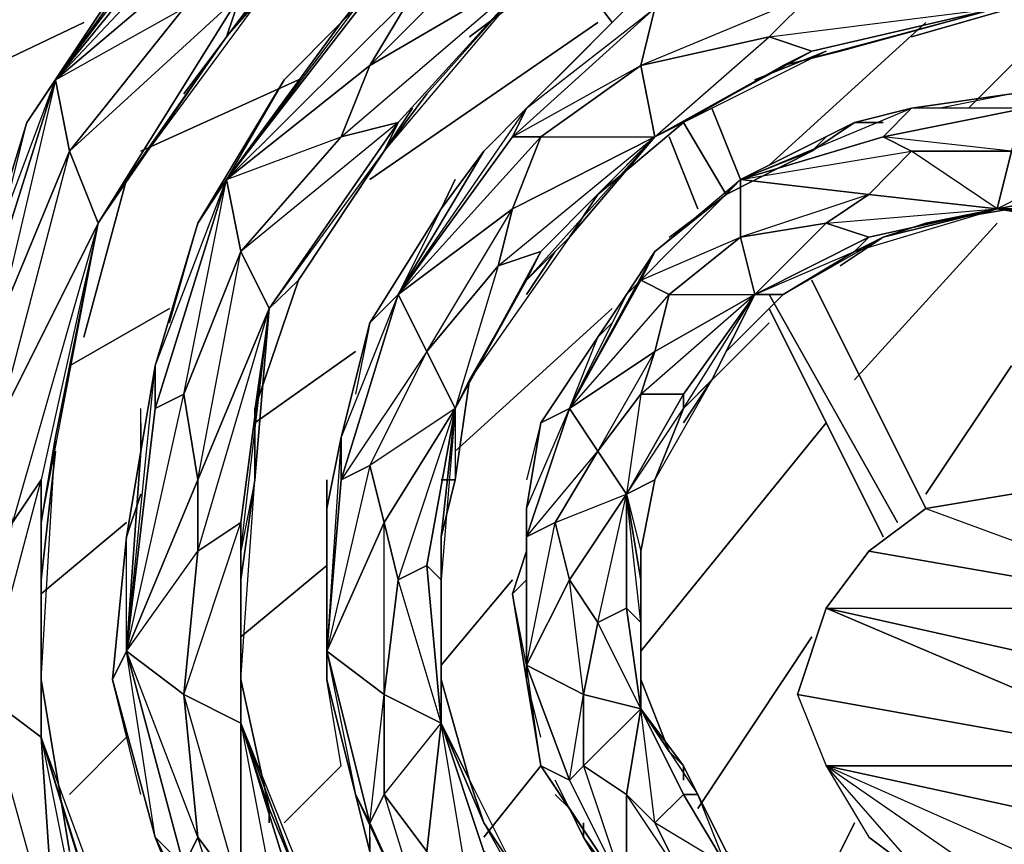
# Model space of a CAD drawing. Units: inches. Extents: x 0 to 29.9, y -28 to 0.
# Drawn here: x 3.8 to 6.5, y -19.4 to -17.1 of the extents above; entities that cross this region are included whole.
import ezdxf

# ---------------------------------------------------------------- set-up
doc = ezdxf.new("R2010")
doc.units = ezdxf.units.IN
doc.header["$MEASUREMENT"] = 0
doc.layers.get('0').update_dxf_attribs({"true_color": 0xe5a6d7})

msp = doc.modelspace()

# ---------------------------------------------------------------- linework, layer by layer
at = {"color": 213}
for points in [[(5.8276, -16.3425), (5.5917, -16.4212), (5.7096, -16.3819), (5.5917, -16.4212), (5.1984, -16.5785), (4.8445, -16.8931), (4.6872, -17.0897)], [(4.4494, -18.3499), (4.4494, -18.1533), (4.5693, -17.7994), (4.8052, -17.4436), (4.9232, -17.2863), (5.2378, -16.9324), (4.7659, -17.2076), (5.2378, -16.7358), (5.3164, -16.5785), (5.5917, -16.4212), (5.1984, -16.5785), (5.3164, -16.5785), (4.8445, -16.8931), (5.1984, -16.5785), (4.9625, -16.8144)], [(4.2921, -16.6964), (4.4887, -16.4605), (4.4101, -16.6178), (3.8989, -17.247)], [(3.8989, -17.247), (4.4101, -16.6178), (4.4887, -16.4605)], [(4.5299, -16.9324), (4.0955, -17.5222), (4.3708, -17.129), (4.4101, -17.011), (4.9625, -16.4605), (4.2528, -17.0503), (4.4101, -17.011), (4.0169, -17.6421)], [(4.4101, -17.011), (4.9625, -16.4605), (4.5299, -16.9324), (4.3708, -17.129)], [(5.2378, -16.9324), (5.3557, -16.8931), (5.0411, -17.129), (5.3557, -16.8931), (5.7096, -16.6964), (5.9062, -16.6571), (6.4961, -16.4998), (6.5354, -16.5391), (6.1815, -16.5785), (6.5354, -16.5391), (6.9286, -16.5785), (7.1253, -16.6178), (7.7563, -16.8144), (7.717, -16.8537), (7.5204, -16.7358), (7.717, -16.8537), (8.0709, -17.0897), (8.1889, -17.247), (8.6214, -17.7207)], [(3.8989, -17.247), (4.2528, -17.0503), (4.4101, -16.8144), (3.8989, -17.247), (4.5299, -16.5785)], [(5.0411, -17.129), (5.3557, -16.8931), (5.2378, -16.9324), (4.9232, -17.2863), (4.8052, -17.4436), (5.2378, -16.9324), (5.2378, -16.7358), (4.8838, -17.011), (5.3164, -16.5785), (4.7659, -17.011)], [(4.2921, -16.6964), (4.1348, -16.8931), (4.2135, -16.8144), (4.1348, -16.8931), (3.8202, -17.3649), (3.663, -17.878), (3.5843, -18.1139)], [(3.8989, -17.247), (4.2921, -16.6964)], [(5.9849, -16.8537), (5.7883, -16.9324), (5.8669, -16.8931), (5.7883, -16.9324), (5.4737, -17.0503), (5.2771, -17.247)], [(4.6872, -17.0897), (4.8445, -16.8931), (4.7659, -17.011), (4.3708, -17.5222)], [(4.3708, -17.5222), (4.7659, -17.011), (4.8445, -16.8931)], [(4.0169, -19.5708), (3.8596, -19.0596), (3.8596, -18.9004), (3.9382, -19.3742), (3.8596, -18.9004), (3.8596, -18.4679), (3.8989, -18.2319), (4.0169, -17.6421), (4.0955, -17.5222), (3.9775, -17.9567), (4.0955, -17.5222), (4.3708, -17.129), (4.5299, -16.9324)], [(4.8445, -17.3649), (5.2378, -16.9324), (4.9232, -17.2863), (4.8052, -17.4436)], [(4.4887, -16.9717), (4.2528, -17.2863)], [(3.9775, -17.9567), (4.0955, -17.5222), (4.0169, -17.6421), (4.3708, -17.129), (4.4101, -17.011), (3.9382, -17.4436), (4.2528, -17.0503)], [(4.3708, -17.5222), (4.6872, -17.4043), (4.7659, -17.2076), (4.3708, -17.5222), (4.8838, -17.011)], [(4.7659, -17.2076), (4.8838, -17.011), (4.7659, -17.011)], [(5.513, -17.2076), (5.5523, -17.0503), (5.4737, -17.0503), (5.1984, -17.3256), (5.5523, -17.0503), (5.1591, -17.4043), (5.513, -17.2076), (5.2378, -17.4043), (5.5523, -17.4043), (5.1591, -17.6027), (5.1198, -17.76), (5.0018, -18.1533), (4.9232, -18.5858), (4.9625, -19.0202), (4.9625, -18.6251), (4.9232, -18.5858), (4.8445, -18.6251), (5.0018, -18.1533), (4.9232, -17.996), (4.8445, -17.8387)], [(5.4737, -17.0503), (5.1984, -17.3256), (5.0805, -17.4436)], [(5.513, -17.2076), (5.2378, -17.4043), (5.1591, -17.4043), (5.5523, -17.0503)], [(5.1984, -17.7994), (5.5523, -17.4043), (5.3164, -17.6814), (5.395, -17.5634), (5.631, -17.3649), (5.9062, -17.2076), (6.0635, -17.1683), (6.4961, -17.0503), (6.5354, -17.0503), (6.2602, -17.129), (6.5354, -17.0503), (6.85, -17.0897), (7.0073, -17.1683), (7.481, -17.2863)], [(5.5523, -17.0503), (5.513, -17.2076), (5.5523, -17.4043)], [(6.2602, -17.129), (6.5354, -17.0503), (6.4961, -17.0503)], [(4.6872, -17.0897), (4.5299, -17.247), (4.6086, -17.1683), (4.5299, -17.247), (4.2921, -17.6421), (4.1742, -18.0353), (4.1348, -18.2712)], [(4.3708, -17.5222), (4.6872, -17.0897)], [(4.6086, -17.1683), (4.5299, -17.247), (4.6872, -17.0897)], [(5.5523, -17.4043), (5.8669, -17.129)], [(5.8276, -17.247), (6.0242, -17.1683), (5.631, -17.3649), (5.9062, -17.2076)], [(3.7416, -17.6814), (3.8202, -17.3649), (3.663, -17.878), (3.8989, -17.247)], [(3.7416, -18.1926), (3.7416, -17.9173), (3.663, -17.996), (3.8989, -17.247), (3.7416, -17.9173), (3.9382, -17.4436), (3.7416, -18.1926), (4.0169, -17.6421), (3.7809, -18.4679), (3.8596, -18.3499), (3.8596, -19.0596)], [(3.8989, -17.247), (3.9382, -17.4436), (4.0169, -17.6421), (3.8596, -18.3499), (3.8596, -18.4679), (3.8596, -18.9004), (3.8596, -19.0596), (4.0562, -19.6887), (4.1348, -19.8067)], [(6.85, -17.3649), (6.8107, -17.3256), (6.5354, -17.2863), (6.2602, -17.3256), (6.1029, -17.3649)], [(6.2602, -17.3256), (6.1815, -17.4043), (6.2602, -17.4436), (6.1422, -17.5634), (6.4961, -17.6027), (6.2602, -17.4436), (6.5354, -17.4436), (6.1815, -17.4043), (6.5747, -17.3256), (6.2602, -17.3256), (6.5354, -17.2863), (6.3388, -17.3256)], [(6.5747, -17.3256), (6.5354, -17.4436), (6.5747, -17.3256), (6.5354, -17.2863), (6.8107, -17.3256), (6.5747, -17.3256), (6.8107, -17.4436), (6.4961, -17.6027), (6.9286, -17.5222), (6.8107, -17.4436), (6.5354, -17.4436), (6.4961, -17.6027)], [(4.7266, -17.5634), (4.8838, -17.3256), (4.5693, -17.7994), (4.8052, -17.4436), (4.8445, -17.3649)], [(5.0805, -17.4436), (5.1984, -17.3256), (5.1591, -17.4043), (4.8445, -17.8387)], [(5.1591, -17.6027), (5.2378, -17.4043), (5.1591, -17.4043), (5.1984, -17.3256)], [(6.1029, -17.3649), (6.2602, -17.3256), (6.1815, -17.4043), (5.7883, -17.5222)], [(6.5354, -17.4436), (6.2602, -17.4436), (6.1815, -17.4043), (6.5747, -17.3256), (7.0859, -17.4043)], [(4.4887, -17.878), (4.8445, -17.3649), (4.4101, -17.7207), (4.6872, -17.4043)], [(4.4887, -17.878), (4.4494, -18.1533), (4.5693, -17.7994), (4.4887, -17.878), (4.8052, -17.4436), (4.8445, -17.3649)], [(6.1029, -17.3649), (5.9849, -17.4436), (6.0242, -17.4043), (5.9849, -17.4436), (5.749, -17.5634), (5.5523, -17.7207), (5.4737, -17.8387)], [(5.7883, -17.5222), (6.1029, -17.3649)], [(6.0242, -17.4043), (5.9849, -17.4436), (6.1029, -17.3649)], [(5.1591, -17.4043), (5.2378, -17.4043)], [(6.1815, -17.4043), (6.2602, -17.4436)], [(6.4961, -17.6027), (6.8893, -17.6421), (7.0466, -17.6027), (6.9286, -17.5222), (6.9286, -17.4043), (7.3219, -17.5222)], [(5.0805, -17.4436), (4.9625, -17.6027), (5.0018, -17.5222), (4.9625, -17.6027), (4.7659, -17.9173), (4.6872, -18.2319), (4.6479, -18.4285)], [(4.8445, -17.8387), (5.0805, -17.4436)], [(5.0018, -17.5222), (4.9625, -17.6027), (5.0805, -17.4436)], [(4.2135, -17.9173), (4.2921, -17.6421), (4.1742, -18.0353), (4.3708, -17.5222), (4.1742, -18.1533), (4.2528, -18.1139), (4.2921, -18.3499)], [(4.4101, -19.0202), (4.4101, -18.4679), (4.2921, -18.5465), (4.4887, -17.878), (4.2921, -18.3499), (4.4101, -17.7207), (4.2528, -18.1139), (4.3708, -17.5222)], [(4.4101, -18.5465), (4.4101, -18.4679), (4.4887, -17.878), (4.4101, -17.7207), (4.3708, -17.5222)], [(5.5917, -17.6814), (5.749, -17.5634), (5.5523, -17.7207), (5.7883, -17.5222), (5.513, -17.7994), (5.7883, -17.6814), (5.5917, -17.8387), (5.8276, -17.8387), (5.5523, -17.996), (5.513, -18.1139), (5.4737, -18.3892), (5.4737, -18.7038), (5.513, -18.9809), (5.513, -18.7431), (5.4737, -18.7038), (5.395, -18.7431)], [(6.1422, -17.5634), (5.7883, -17.5222)], [(5.8276, -17.8387), (5.7883, -17.6814), (5.7883, -17.5222)], [(6.4961, -17.6027), (7.0466, -17.6027), (6.8893, -17.6421), (6.4961, -17.6027), (6.9286, -17.5222), (7.0466, -17.6027)], [(4.9625, -18.5072), (5.0018, -18.3499), (4.9625, -18.3499), (5.0018, -18.3499), (5.0411, -18.0746), (5.1984, -17.7994), (5.3164, -17.6814), (5.395, -17.5634)], [(5.1198, -17.76), (4.9232, -17.996), (5.1591, -17.6027), (4.8445, -17.8387)], [(6.1815, -17.6814), (6.2995, -17.6421), (6.5354, -17.6027), (6.732, -17.6421), (6.85, -17.6814), (7.2039, -17.76), (7.1646, -17.7994), (7.0073, -17.7207), (7.1646, -17.7994), (7.3612, -17.9173), (7.4398, -17.996), (7.6777, -18.2712)], [(6.4961, -17.6027), (6.732, -17.6421)], [(3.8596, -18.4679), (3.8989, -18.2319), (4.0169, -17.6421), (3.8596, -18.3499), (3.8596, -18.4679), (3.8596, -19.0596), (4.0169, -19.846), (3.8989, -19.6494), (3.8596, -19.0596), (4.0562, -19.6887), (4.0169, -19.846)], [(5.8276, -17.8387), (6.0242, -17.6421)], [(6.1815, -17.6814), (6.2995, -17.6421)], [(5.7096, -18.0746), (5.749, -17.996), (5.9062, -17.8387), (6.1029, -17.7207), (6.1815, -17.6814)], [(6.1029, -17.7207), (5.9062, -17.8387), (6.1815, -17.6814), (6.0635, -17.76)], [(5.2771, -17.7207), (5.1984, -17.8387)], [(5.4737, -17.8387), (5.5523, -17.7207), (5.513, -17.7994), (5.3164, -18.1533)], [(5.3164, -18.1533), (5.513, -17.7994), (5.5523, -17.7207)], [(5.5523, -17.996), (5.3164, -18.1533), (5.5917, -17.8387), (5.513, -17.7994), (5.4737, -17.8387), (5.395, -17.9567), (5.4344, -17.9173)], [(4.9625, -19.7281), (4.9232, -19.3742), (4.9625, -19.0202), (4.8445, -18.6251), (4.8052, -18.4679), (5.0018, -18.1533), (4.7659, -18.3106), (4.9232, -17.996), (4.6872, -18.3499), (4.8445, -17.8387), (4.6872, -18.2319), (4.7659, -17.9173), (4.7266, -18.1139)], [(5.4737, -17.8387), (5.395, -17.9567), (5.4344, -17.9173), (5.395, -17.9567), (5.2378, -18.1926), (5.1984, -18.3499)], [(5.3164, -18.1533), (5.4737, -17.8387)], [(5.513, -18.1139), (5.395, -18.2712), (5.5523, -17.996), (5.5917, -17.8387)], [(5.631, -18.1139), (5.8276, -17.8387), (5.7096, -18.0746), (5.631, -18.1533)], [(4.4494, -18.3499), (4.4494, -18.1533), (4.4494, -18.3499), (4.4887, -17.878)], [(5.2771, -18.4679), (5.4737, -18.3892), (5.3164, -18.6251), (5.395, -18.7431), (5.4737, -18.3892), (5.395, -18.2712), (5.3164, -18.1533), (5.395, -17.9567), (5.2378, -18.1926)], [(5.7096, -18.0746), (5.749, -17.996)], [(4.0955, -18.8218), (4.1742, -18.1533), (4.1742, -18.0353)], [(4.0955, -18.8218), (4.1742, -18.0353), (4.1348, -18.2712)], [(5.1591, -19.4135), (5.0805, -19.2955), (5.0411, -19.1775), (4.9625, -19.0202), (4.9625, -18.9004), (4.9625, -18.6251), (4.9625, -18.5072), (5.0018, -18.1533), (5.0018, -18.3499), (5.0411, -18.0746), (5.0018, -18.1533), (4.9625, -18.6251)], [(5.7096, -18.0746), (5.631, -18.1533), (5.5523, -18.3499), (5.513, -18.5465), (5.513, -18.6251), (5.4737, -18.3892), (5.5523, -18.3499), (5.513, -18.5465), (5.513, -18.6251), (5.513, -18.7431)], [(5.5917, -19.0989), (5.513, -18.9004), (5.513, -18.6251), (5.513, -18.7431), (5.4737, -18.3892), (5.631, -18.1533), (5.631, -18.1139), (5.4737, -18.3892), (5.5523, -18.3499), (5.7096, -18.0746), (5.631, -18.1926)], [(4.0955, -18.8218), (4.2921, -18.5465), (4.2921, -18.3499), (4.0955, -18.8218), (4.2528, -18.1139)], [(5.5523, -19.2955), (5.513, -18.9809), (5.513, -18.9004), (5.513, -18.7431), (5.513, -18.6251), (5.4737, -18.3892), (5.513, -18.5465), (5.5523, -18.3499), (5.631, -18.1533), (5.631, -18.1139)], [(4.1348, -18.1926), (4.1348, -18.2712), (4.1348, -18.1533)], [(5.1984, -18.6251), (5.1591, -18.6645), (5.1984, -18.5465), (5.1984, -18.8611), (5.1984, -18.4285), (5.1984, -18.5072), (5.1984, -18.5465), (5.1984, -18.4285), (5.2378, -18.1926), (5.3164, -18.1533)], [(5.2378, -19.0596), (5.1984, -18.9004), (5.2378, -19.1382), (5.1984, -18.8611), (5.1984, -18.5072), (5.1984, -18.4285), (5.3164, -18.1533), (5.1984, -18.5072), (5.1984, -18.5465), (5.1984, -18.4679)], [(5.2378, -18.1926), (5.1984, -18.4285), (5.1984, -18.5465), (5.1984, -18.5072), (5.1984, -18.8611), (5.1984, -18.5465), (5.1984, -18.4285)], [(3.9382, -19.3742), (3.8596, -18.9004), (3.8989, -18.2319)], [(4.6479, -18.4285), (4.6872, -18.2319), (4.6479, -18.8218), (4.7659, -19.2955), (4.8052, -18.9416), (4.6479, -18.8218), (4.8052, -18.4679)], [(4.6872, -18.3499), (4.7659, -18.3106), (4.6479, -18.8218), (4.6872, -18.3499), (4.6872, -18.2319)], [(3.8989, -18.2712), (3.8596, -18.6251)], [(4.1348, -18.2712), (4.0955, -18.5072), (4.1348, -18.3892), (4.0955, -18.5072), (4.0562, -18.9004), (4.1742, -19.3348), (4.2528, -19.5314)], [(4.1348, -18.3892), (4.0955, -18.5072), (4.1348, -18.2712), (4.0955, -18.8218)], [(4.8052, -19.2169), (4.8052, -18.9416), (4.8052, -18.4679), (4.7659, -18.3106)], [(3.8989, -19.6494), (3.8596, -19.0596), (3.7023, -18.9416), (3.8596, -18.3499)], [(4.4494, -18.3499), (4.4101, -18.5465), (4.4101, -18.9004), (4.4887, -19.2562), (4.5693, -19.4528), (4.4101, -19.0202)], [(4.4887, -19.2955), (4.4887, -19.2562), (4.4101, -18.9004), (4.4494, -18.3499), (4.4101, -18.6251)], [(4.9625, -18.6645), (4.9625, -18.5072), (5.0018, -18.3499), (4.9625, -18.3499)], [(4.6479, -18.4285), (4.6479, -18.5858), (4.6479, -18.5072), (4.6479, -18.5858), (4.6479, -18.9004), (4.7266, -19.2169), (4.7659, -19.3742)], [(4.6479, -18.5072), (4.6479, -18.5858), (4.6479, -18.4285), (4.6479, -18.8218)], [(3.7416, -19.4135), (3.7023, -19.5314), (3.9775, -20.2393), (3.7416, -19.4135), (3.8989, -19.6494), (3.7023, -18.9416), (3.7809, -18.4679)], [(4.4101, -19.0202), (4.2528, -18.9416), (4.4101, -18.4679)], [(5.4737, -19.4921), (5.3557, -19.3348), (5.3164, -19.2562), (5.4737, -19.4921), (5.2378, -19.1382), (5.3164, -19.1775), (5.1984, -18.8611), (5.2771, -18.4679)], [(5.3557, -19.1382), (5.3557, -18.9416), (5.3164, -18.6251), (5.2771, -18.4679)], [(4.9625, -18.5072), (4.9625, -18.6251), (4.9625, -18.9004), (5.0411, -19.1775), (5.0805, -19.2955), (4.9625, -19.0202), (4.9625, -18.9004), (5.0411, -19.1775), (5.0805, -19.2955)], [(5.0411, -19.1775), (4.9625, -18.9004), (4.9625, -18.5072)], [(4.2528, -18.9416), (4.2921, -18.5465)], [(5.1984, -18.5465), (5.1591, -18.6645), (5.1984, -18.6251), (5.1591, -18.6645), (5.1984, -18.9004), (5.2378, -19.1382), (5.3164, -19.2562)], [(5.513, -18.6251), (5.513, -18.5465)], [(4.9232, -19.3742), (5.0411, -19.4921), (5.1591, -19.7281), (4.9625, -19.7281), (4.9232, -19.3742), (4.8052, -19.2169), (4.9625, -19.0202), (4.8052, -18.9416), (4.8445, -18.6251)], [(5.3164, -19.1775), (5.3557, -18.9416), (5.1984, -18.8611), (5.3164, -18.6251)], [(5.513, -18.7431), (5.513, -18.6251), (5.513, -18.7431), (5.513, -18.9004), (5.5917, -19.0989), (5.631, -19.1382), (5.513, -18.9809)], [(4.2528, -18.9416), (4.0955, -18.8218)], [(4.1742, -19.3348), (4.0955, -18.8218)], [(4.6479, -18.8218), (4.7266, -19.2169), (4.7659, -19.2955), (4.9625, -19.7281), (4.7659, -19.3742), (4.7266, -19.2169)], [(4.1348, -19.2169), (4.0562, -18.9004), (4.1742, -19.3348), (4.2528, -19.5314), (4.2135, -19.4135)], [(4.5693, -19.4528), (4.4887, -19.2562), (4.4887, -19.2955), (4.4887, -19.2562), (4.4101, -18.9004), (4.4101, -19.0202)], [(4.6872, -19.1382), (4.6479, -18.9004), (4.7266, -19.2169), (4.7659, -19.3742), (4.7659, -19.2955), (4.7266, -19.2169), (4.9625, -19.7281), (4.7659, -19.3742), (4.8445, -19.5314), (4.9625, -19.7281)], [(5.513, -18.9809), (5.513, -18.9004), (5.5917, -19.0989), (5.631, -19.1382)], [(4.4101, -19.4921), (4.2921, -19.3348), (4.2528, -18.9416), (4.4101, -19.0202)], [(4.2528, -18.9416), (4.2921, -19.3348)], [(4.4887, -19.964), (4.2921, -19.3348), (4.4101, -19.4921), (4.2528, -18.9416)], [(5.513, -18.9809), (5.631, -19.1382)], [(5.631, -19.1382), (5.6703, -19.2169), (5.631, -19.2169), (5.513, -18.9809)], [(5.631, -19.1382), (5.5917, -19.0989), (5.513, -18.9809), (5.631, -19.2169), (5.6703, -19.2169)], [(4.4101, -19.0202), (4.5693, -19.4528)], [(4.4101, -19.0202), (4.5299, -19.6494), (4.4101, -19.4921), (4.4101, -19.0202), (4.5693, -19.5314), (4.5299, -19.6494)], [(4.5693, -19.4528), (4.4887, -19.2562), (4.4101, -19.0202)], [(5.3164, -20.1213), (5.2771, -20.082), (5.1591, -19.7281), (4.9232, -19.3742), (5.0411, -19.4921), (4.9625, -19.0202)], [(4.9625, -19.0202), (5.0805, -19.3742), (5.3164, -19.7281)], [(4.3314, -20.1999), (4.1348, -19.8067), (4.0169, -19.5708), (4.1348, -19.8067), (4.0562, -19.6887), (3.8596, -19.0596), (4.0169, -19.5708)], [(5.2378, -19.1382), (5.3164, -19.2562), (5.2771, -19.2169)], [(5.8276, -19.6494), (5.9456, -19.6494), (6.0635, -19.7674), (5.9456, -19.846), (5.8276, -19.6494), (5.7096, -19.6101), (5.9456, -19.846), (5.6703, -19.6887), (5.7096, -19.6101), (5.631, -19.4528), (5.749, -19.4135), (5.5523, -19.2955), (5.631, -19.2169), (5.749, -19.4135), (5.6703, -19.2169), (5.749, -19.3742), (5.631, -19.1382), (5.631, -19.1775)], [(5.9456, -19.4921), (5.8669, -19.4528), (5.8669, -19.4921), (5.8669, -19.4528), (5.749, -19.3742), (5.6703, -19.2169), (5.631, -19.1382)], [(5.3164, -19.2562), (5.2771, -19.1775)], [(5.4737, -19.4921), (5.4737, -19.2169)], [(5.3164, -19.2562), (5.3557, -19.3348)], [(5.5523, -19.8854), (5.4344, -19.8067), (5.4737, -19.846), (5.4344, -19.8067), (5.2771, -19.6494), (5.1591, -19.4135), (5.0805, -19.2955), (5.1591, -19.4135)], [(5.3557, -19.2955), (5.3557, -19.3348), (5.4737, -19.5314), (5.4737, -19.4921)], [(4.7659, -19.3742), (4.7659, -19.3348)], [(5.3557, -19.3348), (5.4737, -19.5314), (5.631, -19.6887), (5.7096, -19.7281)]]:
    msp.add_lwpolyline(points, dxfattribs=at)
for points in [[(4.4887, -16.4605), (4.2921, -16.6964), (3.8989, -17.247)], [(4.5299, -16.9324), (4.3708, -17.129), (4.9625, -16.4605)], [(3.8989, -17.247), (4.4101, -16.6178), (4.5299, -16.5785), (4.4101, -16.8144)], [(4.1348, -16.8931), (4.2921, -16.6964), (3.8989, -17.247), (3.8202, -17.3649)], [(4.7659, -17.2076), (4.8838, -17.011), (5.2378, -16.7358), (5.2378, -16.9324)], [(3.8989, -17.247), (4.4101, -16.8144), (4.2528, -17.0503), (3.9382, -17.4436)], [(4.1348, -16.8931), (3.8989, -17.247), (3.8202, -17.3649)], [(4.8445, -16.8931), (4.6872, -17.0897), (4.3708, -17.5222)], [(4.6872, -17.4043), (4.7659, -17.2076), (5.2378, -16.9324), (4.8445, -17.3649)], [(4.6872, -17.4043), (5.2378, -16.9324), (4.8445, -17.3649)], [(4.2528, -17.2863), (4.4887, -16.9717)], [(4.2528, -17.0503), (4.4101, -17.011), (4.0169, -17.6421), (3.9382, -17.4436)], [(4.3708, -17.129), (4.0955, -17.5222), (4.0169, -17.6421), (4.4101, -17.011)], [(4.3708, -17.5222), (4.7659, -17.011), (4.8838, -17.011), (4.7659, -17.2076)], [(4.7659, -17.011), (4.6872, -17.0897)], [(4.7659, -17.011), (4.6872, -17.0897)], [(5.5523, -17.0503), (5.9849, -17.011), (5.8669, -17.129), (5.513, -17.2076)], [(5.8669, -17.129), (5.9849, -17.011), (5.513, -17.2076)], [(5.8669, -17.129), (5.9849, -17.011), (6.4961, -17.0503), (5.9849, -17.1683)], [(5.1984, -17.3256), (5.4737, -17.0503), (5.5523, -17.0503), (5.1591, -17.4043)], [(5.8669, -17.129), (6.4961, -17.0503), (5.9849, -17.1683)], [(5.9062, -17.2076), (5.9849, -17.1683), (6.4961, -17.0503), (6.0635, -17.1683)], [(6.0635, -17.1683), (5.9062, -17.2076), (6.4961, -17.0503)], [(4.5299, -17.247), (4.6872, -17.0897), (4.3708, -17.5222), (4.2921, -17.6421)], [(5.8669, -17.129), (5.9849, -17.1683), (5.5523, -17.4043), (5.513, -17.2076)], [(5.9062, -17.2076), (5.631, -17.3649), (5.5523, -17.4043), (5.9849, -17.1683)], [(5.9849, -17.1683), (5.5523, -17.4043), (5.9062, -17.2076)], [(5.8276, -17.247), (6.0242, -17.1683)], [(4.3708, -17.5222), (4.7659, -17.2076), (4.6872, -17.4043), (4.4101, -17.7207)], [(5.5523, -17.4043), (5.1591, -17.6027), (5.2378, -17.4043), (5.513, -17.2076)], [(3.663, -17.878), (3.8202, -17.3649), (3.8989, -17.247), (3.663, -17.996)], [(3.7416, -17.9173), (3.663, -17.996), (3.8989, -17.247), (3.9382, -17.4436)], [(4.5299, -17.247), (4.3708, -17.5222), (4.2921, -17.6421)], [(6.2602, -17.3256), (6.5354, -17.2863), (6.5747, -17.3256), (6.1815, -17.4043)], [(4.7266, -17.5634), (4.8838, -17.3256)], [(5.1984, -17.3256), (5.0805, -17.4436), (4.8445, -17.8387)], [(6.2602, -17.3256), (6.1029, -17.3649), (5.7883, -17.5222)], [(4.6872, -17.4043), (4.8445, -17.3649), (4.4887, -17.878), (4.4101, -17.7207)], [(4.8052, -17.4436), (4.5693, -17.7994), (4.4887, -17.878), (4.8445, -17.3649)], [(5.395, -17.5634), (5.3164, -17.6814), (5.5523, -17.4043), (5.631, -17.3649)], [(5.5523, -17.4043), (5.395, -17.5634), (5.631, -17.3649)], [(5.9849, -17.4436), (6.1029, -17.3649), (5.7883, -17.5222), (5.749, -17.5634)], [(6.1815, -17.3649), (6.1029, -17.3649)], [(6.1815, -17.3649), (6.1029, -17.3649)], [(5.1591, -17.4043), (4.8445, -17.8387), (5.2378, -17.4043), (5.1591, -17.6027), (4.8445, -17.8387)], [(5.1198, -17.4043), (5.0805, -17.4436)], [(5.1198, -17.4043), (5.0805, -17.4436)], [(5.1198, -17.76), (5.1591, -17.6027), (5.5523, -17.4043), (5.2378, -17.7207)], [(5.1198, -17.76), (5.5523, -17.4043), (5.2378, -17.7207)], [(5.1984, -17.7994), (5.2378, -17.7207), (5.5523, -17.4043), (5.3164, -17.6814)], [(6.1815, -17.4043), (5.7883, -17.5222), (6.2602, -17.4436), (6.1422, -17.5634), (5.7883, -17.5222)], [(3.9382, -17.4436), (4.0169, -17.6421), (3.7416, -18.1926), (3.7416, -17.9173)], [(4.9625, -17.6027), (5.0805, -17.4436), (4.8445, -17.8387), (4.7659, -17.9173)], [(5.9849, -17.4436), (5.7883, -17.5222), (5.749, -17.5634)], [(6.4961, -17.6027), (6.1422, -17.5634), (6.2602, -17.4436), (6.5354, -17.4436)], [(6.4961, -17.6027), (6.5354, -17.4436), (6.8107, -17.4436), (6.9286, -17.5222)], [(4.1742, -18.0353), (4.2921, -17.6421), (4.3708, -17.5222), (4.1742, -18.1533)], [(4.2528, -18.1139), (4.1742, -18.1533), (4.3708, -17.5222), (4.4101, -17.7207)], [(5.5523, -17.7207), (5.749, -17.5634), (5.7883, -17.5222), (5.513, -17.7994)], [(5.7883, -17.6814), (5.5917, -17.8387), (5.513, -17.7994), (5.7883, -17.5222)], [(5.7883, -17.5222), (6.1422, -17.5634), (6.0242, -17.6421), (5.7883, -17.6814)], [(6.0242, -17.6421), (6.1422, -17.5634), (5.7883, -17.6814)], [(6.0242, -17.6421), (6.1422, -17.5634), (6.4961, -17.6027), (6.1422, -17.6814)], [(4.9625, -17.6027), (4.8445, -17.8387), (4.7659, -17.9173)], [(4.9232, -17.996), (4.8445, -17.8387), (5.1591, -17.6027), (5.1198, -17.76)], [(6.0242, -17.6421), (6.4961, -17.6027), (6.1422, -17.6814)], [(6.1029, -17.7207), (6.1422, -17.6814), (6.4961, -17.6027), (6.1815, -17.6814)], [(6.1029, -17.7207), (6.4961, -17.6027), (6.1815, -17.6814)], [(6.2995, -17.6421), (6.1815, -17.6814), (6.4961, -17.6027), (6.5354, -17.6027)], [(6.4961, -17.6027), (6.2995, -17.6421), (6.5354, -17.6027)], [(6.732, -17.6421), (6.5354, -17.6027), (6.4961, -17.6027), (6.8893, -17.6421)], [(3.7809, -18.4679), (3.7416, -18.1926), (4.0169, -17.6421), (3.8596, -18.3499)], [(3.8989, -18.2319), (3.8596, -18.4679), (4.0169, -17.6421)], [(6.0242, -17.6421), (6.1422, -17.6814), (5.8276, -17.8387), (5.7883, -17.6814)], [(5.3164, -17.6814), (5.0411, -18.0746), (5.1984, -17.7994)], [(5.8276, -17.8387), (5.5523, -17.996), (5.5917, -17.8387), (5.7883, -17.6814)], [(6.1029, -17.7207), (5.9062, -17.8387), (5.8276, -17.8387), (6.1422, -17.6814)], [(6.1422, -17.6814), (5.8276, -17.8387), (6.1029, -17.7207)], [(6.0635, -17.76), (6.1815, -17.6814)], [(4.4101, -17.7207), (4.4887, -17.878), (4.2921, -18.3499), (4.2528, -18.1139)], [(5.1198, -17.76), (5.2378, -17.7207), (5.0018, -18.1533), (4.9232, -17.996)], [(5.1984, -17.7994), (5.0411, -18.0746), (5.0018, -18.1533), (5.2378, -17.7207)], [(5.2378, -17.7207), (5.0018, -18.1533), (5.1984, -17.7994)], [(5.1984, -17.8387), (5.2771, -17.7207)], [(5.5523, -17.7207), (5.4737, -17.8387), (5.3164, -18.1533)], [(4.4494, -18.1533), (4.4494, -18.3499), (4.4887, -17.878), (4.5693, -17.7994)], [(5.5917, -17.8387), (5.5523, -17.996), (5.3164, -18.1533), (5.513, -17.7994)], [(5.513, -17.7994), (5.4737, -17.8387)], [(4.6872, -18.2319), (4.7659, -17.9173), (4.8445, -17.8387), (4.6872, -18.3499)], [(4.9232, -17.996), (4.7659, -18.3106), (4.6872, -18.3499), (4.8445, -17.8387)], [(5.395, -17.9567), (5.4737, -17.8387), (5.3164, -18.1533), (5.2378, -18.1926)], [(5.513, -18.1139), (5.5523, -17.996), (5.8276, -17.8387), (5.631, -18.1139)], [(5.513, -18.1139), (5.8276, -17.8387), (5.631, -18.1139)], [(5.631, -18.1533), (5.8276, -17.8387), (5.7096, -18.0746)], [(5.749, -17.996), (5.7096, -18.0746), (5.8276, -17.8387), (5.9062, -17.8387)], [(5.8276, -17.8387), (5.749, -17.996), (5.9062, -17.8387)], [(4.2921, -18.5465), (4.2921, -18.3499), (4.4887, -17.878), (4.4101, -18.4679)], [(4.4101, -18.5465), (4.4101, -18.4679), (4.4887, -17.878), (4.4494, -18.3499)], [(4.4887, -17.878), (4.4494, -18.3499), (4.4101, -18.5465)], [(5.0018, -18.1533), (4.8052, -18.4679), (4.7659, -18.3106), (4.9232, -17.996)], [(5.395, -18.2712), (5.3164, -18.1533), (5.5523, -17.996), (5.513, -18.1139)], [(4.1742, -18.0353), (4.1742, -18.1533), (4.0955, -18.8218), (4.1348, -18.2712)], [(5.0018, -18.3499), (4.9625, -18.5072), (5.0018, -18.1533), (5.0411, -18.0746)], [(5.631, -18.1926), (5.7096, -18.0746)], [(4.0955, -18.8218), (4.1742, -18.1533), (4.2528, -18.1139), (4.2921, -18.3499)], [(5.513, -18.1139), (5.631, -18.1139), (5.4737, -18.3892), (5.395, -18.2712)], [(5.631, -18.1533), (5.5523, -18.3499), (5.4737, -18.3892), (5.631, -18.1139)], [(4.8445, -18.6251), (4.8052, -18.4679), (5.0018, -18.1533), (4.9232, -18.5858)], [(4.9625, -18.6251), (4.9232, -18.5858), (5.0018, -18.1533), (4.9625, -18.5072)], [(5.1984, -18.4285), (5.2378, -18.1926), (5.3164, -18.1533), (5.1984, -18.5072)], [(5.395, -18.2712), (5.2771, -18.4679), (5.1984, -18.5072), (5.3164, -18.1533)], [(4.1348, -18.1926), (4.1348, -18.2712)], [(4.6872, -18.2319), (4.6872, -18.3499), (4.6479, -18.8218), (4.6479, -18.4285)], [(3.8596, -18.6251), (3.8989, -18.2712)], [(4.1348, -18.2712), (4.0955, -18.8218), (4.0562, -18.9004), (4.0955, -18.5072)], [(5.1984, -18.5072), (5.395, -18.2712), (5.2771, -18.4679)], [(5.4737, -18.3892), (5.3164, -18.6251), (5.2771, -18.4679), (5.395, -18.2712)], [(4.7659, -18.3106), (4.8052, -18.4679), (4.6479, -18.8218), (4.6872, -18.3499)], [(3.7023, -18.9416), (3.7809, -18.4679), (3.8596, -18.3499), (3.8596, -19.0596)], [(3.8596, -18.4679), (3.8596, -18.9004), (3.8596, -19.0596), (3.8596, -18.3499)], [(4.0955, -18.8218), (4.2921, -18.3499), (4.2921, -18.5465), (4.2528, -18.9416)], [(4.4101, -18.6251), (4.4494, -18.3499)], [(4.6479, -18.3499), (4.6479, -18.4285)], [(4.6479, -18.3499), (4.6479, -18.4285)], [(5.395, -18.7431), (5.3164, -18.6251), (5.4737, -18.3892), (5.4737, -18.7038)], [(5.513, -18.7431), (5.4737, -18.7038), (5.4737, -18.3892), (5.513, -18.6251)], [(4.6479, -18.4285), (4.6479, -18.8218), (4.6479, -18.9004), (4.6479, -18.5858)], [(4.2528, -18.9416), (4.2921, -18.5465), (4.4101, -18.4679), (4.4101, -19.0202)], [(4.4101, -18.5465), (4.4101, -18.9004), (4.4101, -19.0202), (4.4101, -18.4679)], [(4.8052, -18.9416), (4.6479, -18.8218), (4.8052, -18.4679), (4.8445, -18.6251)], [(5.1984, -18.5072), (5.2771, -18.4679), (5.3164, -18.6251), (5.1984, -18.8611)], [(4.0955, -18.5072), (4.0562, -18.9004), (4.0955, -18.8218)], [(4.9625, -18.6645), (4.9625, -18.5072)], [(4.4101, -18.5465), (4.4101, -18.9004), (4.4101, -19.0202)], [(5.1984, -18.8611), (5.1984, -18.9004), (5.1591, -18.6645), (5.1984, -18.5465)], [(4.6479, -18.5858), (4.6479, -18.9004), (4.6479, -18.8218)], [(4.8445, -18.6251), (4.9232, -18.5858), (4.9625, -19.0202), (4.8052, -18.9416)], [(4.9625, -18.6251), (4.9625, -18.9004), (4.9625, -19.0202), (4.9232, -18.5858)], [(5.3557, -18.9416), (5.1984, -18.8611), (5.3164, -18.6251), (5.395, -18.7431)], [(5.1591, -18.6645), (5.1984, -18.9004), (5.1984, -18.8611)], [(5.395, -18.7431), (5.4737, -18.7038), (5.513, -18.9809), (5.3557, -18.9416)], [(5.513, -18.7431), (5.513, -18.9004), (5.513, -18.9809), (5.4737, -18.7038)], [(5.4737, -19.2169), (5.513, -18.9809), (5.395, -18.7431), (5.3557, -18.9416), (5.513, -18.9809), (5.3557, -19.1382)], [(4.1742, -19.3348), (4.0562, -18.9004), (4.0955, -18.8218), (4.2528, -19.4135)], [(4.2528, -18.9416), (4.2921, -19.3348), (4.2528, -19.4135), (4.0955, -18.8218)], [(4.4887, -19.964), (4.2528, -19.4135), (4.2921, -19.3348), (4.0955, -18.8218), (4.2528, -19.4135), (4.1742, -19.3348), (4.4887, -19.964), (4.2528, -19.5314), (4.3314, -19.7281)], [(4.7266, -19.2169), (4.6479, -18.9004), (4.6479, -18.8218), (4.7659, -19.2955)], [(4.7659, -19.2955), (4.6479, -18.8218), (4.8052, -18.9416), (4.8052, -19.2169)], [(5.2378, -19.1382), (5.1984, -18.9004), (5.1984, -18.8611), (5.3164, -19.1775)], [(5.3164, -19.1775), (5.1984, -18.8611), (5.3557, -18.9416), (5.3557, -19.1382)], [(3.7023, -18.9416), (3.8596, -19.0596), (3.8989, -19.6494), (3.7416, -19.4135)], [(4.8052, -19.2169), (4.8052, -18.9416), (4.9625, -19.0202), (4.9232, -19.3742)], [(5.3557, -19.1382), (5.3557, -18.9416), (5.513, -18.9809), (5.4737, -19.2169)], [(5.513, -18.9809), (5.631, -19.2169), (5.5523, -19.2955), (5.4737, -19.2169)], [(5.6703, -19.2169), (5.631, -19.1382), (5.513, -18.9809)], [(4.6479, -19.6101), (4.5693, -19.5314), (4.4101, -19.0202)], [(4.4101, -19.0202), (4.4101, -19.4921)], [(4.5693, -19.4528), (4.4101, -19.0202), (4.5693, -19.5314), (4.6479, -19.6101)], [(4.9625, -19.0202), (5.0805, -19.3742), (5.0411, -19.4921), (4.9232, -19.3742)], [(5.1591, -19.4135), (5.0805, -19.3742), (4.9625, -19.0202), (5.0805, -19.2955)], [(5.1591, -19.4135), (5.0805, -19.2955), (4.9625, -19.0202)], [(3.8596, -19.0596), (4.0169, -19.5708), (4.1348, -19.8067)], [(5.3164, -19.1775), (5.4737, -19.4921), (5.3164, -19.2562), (5.2378, -19.1382)], [(5.3557, -19.1382), (5.4737, -19.2169), (5.4737, -19.4921), (5.3164, -19.1775)], [(5.3557, -19.1382), (5.4737, -19.4921), (5.3164, -19.1775)], [(5.631, -19.1775), (5.631, -19.1382)], [(4.8052, -19.2169), (4.9232, -19.3742), (4.9625, -19.7281), (4.7659, -19.2955)], [(4.8052, -19.2169), (4.9625, -19.7281), (4.7659, -19.2955)], [(5.2771, -19.2169), (5.3164, -19.2562)], [(5.5523, -19.2955), (5.631, -19.4528), (5.4737, -19.4921), (5.4737, -19.2169)], [(5.5523, -19.2955), (5.631, -19.4528), (5.4737, -19.2169)], [(5.5523, -19.2955), (5.631, -19.2169), (5.749, -19.4135), (5.631, -19.4528)], [(5.6703, -19.2169), (5.749, -19.3742), (5.749, -19.4135), (5.631, -19.2169)], [(5.3557, -19.3348), (5.3164, -19.2562), (5.4737, -19.4921), (5.4737, -19.5314)], [(5.3164, -19.7281), (5.2771, -19.964), (5.1591, -19.7281), (5.3164, -19.7281), (5.0411, -19.4921), (5.0805, -19.3742), (5.1591, -19.4135), (5.0805, -19.2955), (5.2771, -19.6494), (5.1591, -19.4135)], [(5.3557, -19.2955), (5.3557, -19.3348)], [(4.1742, -19.3348), (4.2528, -19.4135), (4.4887, -19.964), (4.2528, -19.5314)], [(4.2921, -19.3348), (4.4101, -19.4921), (4.4887, -19.964), (4.2528, -19.4135)], [(4.7659, -19.3348), (4.7659, -19.3742)]]:
    msp.add_lwpolyline(points, close=True, dxfattribs=at)
at = {"color": 133}
for points in [[(5.4344, -17.0897), (5.3164, -16.9324)], [(5.631, -17.3649), (5.749, -17.5634)], [(5.6703, -17.6027), (5.5917, -17.4043)], [(6.2208, -18.4679), (5.8669, -17.8387)], [(6.1815, -18.5072), (5.8669, -17.878)], [(7.0466, -18.7038), (6.1422, -18.5465), (6.2995, -18.4285), (6.5354, -18.3892)], [(6.2995, -18.4285), (6.5354, -18.3892)], [(5.9456, -18.9416), (7.0466, -19.1382), (7.0859, -18.9416), (7.0466, -18.7038), (6.732, -18.4285), (6.9286, -18.5465)], [(6.1422, -18.5465), (6.0242, -18.7038), (5.9456, -18.9416), (6.0242, -19.1382), (7.0466, -19.1382), (5.9456, -18.9416), (6.0242, -18.7038), (7.0466, -19.1382), (6.9286, -19.3348)], [(7.0466, -18.7038), (6.1422, -18.5465), (6.0242, -18.7038), (6.1422, -18.5465), (7.0466, -18.7038)], [(6.0242, -18.7038), (7.0466, -19.1382), (5.9456, -18.9416), (6.0242, -19.1382)], [(7.0859, -18.9416), (6.0242, -18.7038), (7.0466, -18.7038)], [(7.0466, -19.1382), (6.0242, -18.7038), (7.0859, -18.9416)], [(6.9286, -19.3348), (6.0242, -19.1382), (6.732, -19.4528)], [(6.5354, -19.4921), (6.2995, -19.4528), (6.0242, -19.1382), (6.5354, -19.4921)], [(6.9286, -19.3348), (6.0242, -19.1382), (6.9286, -19.3348)], [(7.0466, -19.1382), (6.0242, -19.1382), (6.1422, -19.3348), (6.2995, -19.4528), (6.0242, -19.1382), (6.5354, -19.4921), (6.2995, -19.4528), (6.1422, -19.3348), (6.2995, -19.4528), (6.0242, -19.1382), (6.1422, -19.3348)]]:
    msp.add_lwpolyline(points, dxfattribs=at)
for points in [[(5.4344, -17.0897), (5.3164, -16.9324)], [(5.7096, -17.3256), (5.7883, -17.5222)], [(5.631, -17.3649), (5.749, -17.5634)], [(5.6703, -17.6027), (5.5917, -17.4043)], [(5.9849, -17.7994), (6.2995, -18.4285)], [(5.8669, -17.8387), (6.2208, -18.4679)], [(6.1815, -18.5072), (5.8669, -17.878)], [(6.1422, -18.5465), (6.2995, -18.4285), (7.0466, -18.7038), (6.5354, -18.3892), (6.2995, -18.4285)]]:
    msp.add_lwpolyline(points, close=True, dxfattribs=at)
at = {"color": 114}
for points in [[(3.9775, -17.0897), (3.1518, -17.4829)], [(5.395, -17.0897), (4.7659, -17.5222)], [(6.2995, -17.0897), (5.8669, -17.4829)], [(6.6534, -17.0897), (6.4174, -17.3256)], [(4.5693, -17.247), (4.1348, -17.4436)], [(6.4961, -17.6421), (6.1029, -18.0746)], [(4.2135, -17.878), (3.9382, -18.0353)], [(5.4344, -17.878), (5.0018, -18.2712)], [(5.8669, -17.9173), (5.6703, -18.1139)], [(4.7266, -17.996), (4.4494, -18.1926)], [(6.5354, -18.0353), (6.2995, -18.3892)], [(6.0242, -18.1926), (5.513, -18.8218)], [(4.0955, -18.4679), (3.8596, -18.6645)], [(4.6479, -18.5858), (4.4101, -18.7824)], [(5.1591, -18.6251), (4.9625, -18.8611)], [(5.9849, -18.7824), (5.6703, -19.2562)], [(4.0955, -19.0596), (3.9382, -19.2169)], [(4.6872, -19.1382), (4.5299, -19.2955)], [(5.2378, -19.1382), (5.0805, -19.3348)], [(6.1029, -19.2955), (5.9849, -19.5314)]]:
    msp.add_lwpolyline(points, dxfattribs=at)
for points in [[(3.1518, -17.4829), (3.9775, -17.0897)], [(4.7659, -17.5222), (5.395, -17.0897)], [(6.2995, -17.0897), (5.8669, -17.4829)], [(6.6534, -17.0897), (6.4174, -17.3256)], [(4.1348, -17.4436), (4.5693, -17.247)], [(6.4961, -17.6421), (6.1029, -18.0746)], [(3.9382, -18.0353), (4.2135, -17.878)], [(5.4344, -17.878), (5.0018, -18.2712)], [(5.8669, -17.9173), (5.6703, -18.1139)], [(4.7266, -17.996), (4.4494, -18.1926)], [(6.5354, -18.0353), (6.2995, -18.3892)], [(6.0242, -18.1926), (5.513, -18.8218)], [(4.0955, -18.4679), (3.8596, -18.6645)], [(4.6479, -18.5858), (4.4101, -18.7824)], [(5.1591, -18.6251), (4.9625, -18.8611)], [(5.9849, -18.7824), (5.6703, -19.2562)], [(4.0955, -19.0596), (3.9382, -19.2169)], [(4.6872, -19.1382), (4.5299, -19.2955)], [(5.2378, -19.1382), (5.0805, -19.3348)], [(6.1029, -19.2955), (5.9849, -19.5314)]]:
    msp.add_lwpolyline(points, close=True, dxfattribs=at)

doc.saveas('drawing.dxf')
